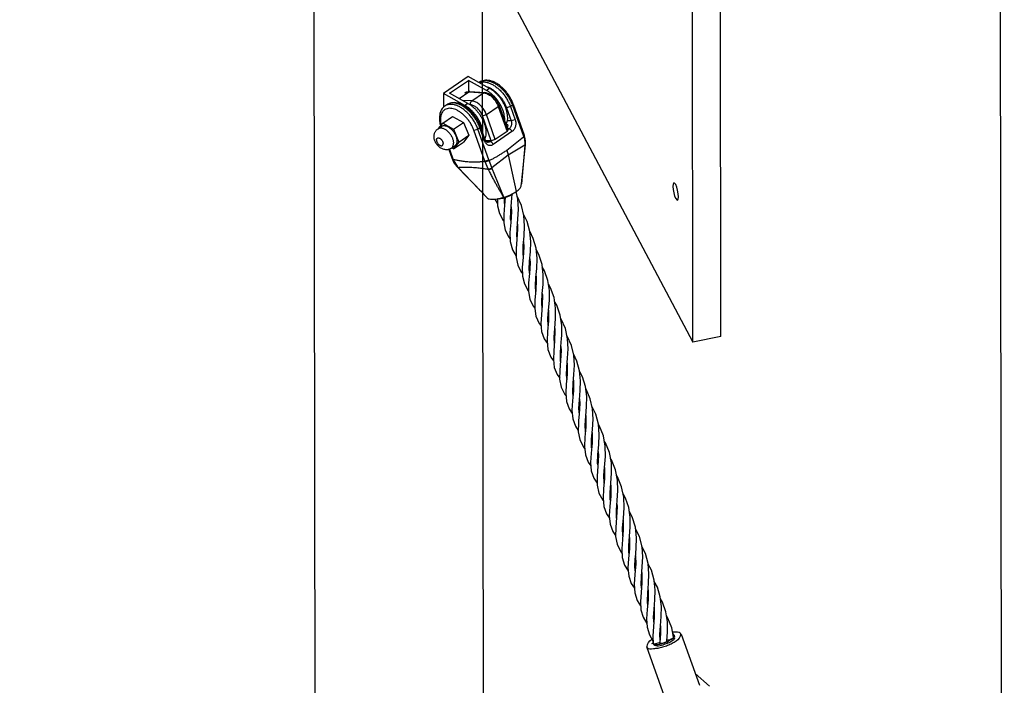
# Model space of a CAD drawing. Units: inches. Extents: x 39775 to 100867, y -7776 to 24732.
# Drawn here: x 75536 to 76202, y -1532 to -1081 of the extents above; entities that cross this region are included whole.
import ezdxf

# ---------------------------------------------------------------- set-up
doc = ezdxf.new("R2010")
doc.units = ezdxf.units.IN
doc.header["$MEASUREMENT"] = 0

msp = doc.modelspace()

# ---------------------------------------------------------------- hatches: boundary and pattern name
h = msp.add_hatch()
h.set_pattern_fill('ANSI37', color=256, scale=1000)
h.set_pattern_definition([(45, (-42202, 2140.38), (-88.38835, 88.38835), []), (135, (-42202, 2140.38), (-88.38835, -88.38835), [])])
edge = h.paths.add_edge_path()
edge.add_spline(control_points=[(74804.98, -1389.32), (74823.77, -1371.12), (74952.14, -1254.84), (75088.8, -1159.33), (75256.21, -1057.87), (75434.07, -975.66), (75587.07, -916.73), (75751.17, -875.75), (75775.59, -870.47)], knot_values=[0, 0, 0, 0, 178.850453, 369.248728, 561.001125, 752.783288, 943.27036, 1114.186034, 1114.186034, 1114.186034, 1114.186034], degree=3, periodic=0)
edge.add_spline(control_points=[(75775.59, -870.47), (75775.86, -869.94), (75790.21, -829.16), (75792.06, -801.68), (75794.17, -743.43), (75794.16, -742.54)], knot_values=[0, 0, 0, 0, 33.043366, 75.696284, 130.057065, 130.057065, 130.057065, 130.057065], degree=3, periodic=0)
edge.add_spline(control_points=[(75794.16, -742.54), (75794.16, -740.21), (75792.33, -666.06), (75784.74, -606.27), (75771.52, -507.53), (75738.09, -369.58), (75736.78, -363.53)], knot_values=[0, 0, 0, 0, 64.551603, 136.364086, 212.660549, 384.187695, 384.187695, 384.187695, 384.187695], degree=3, periodic=0)
edge.add_spline(control_points=[(75736.78, -363.53), (75736.16, -360.91), (75719, -292.41), (75702.85, -241.78), (75679.5, -179.33), (75658.55, -129.81), (75633.28, -94.37), (75622.4, -65.97), (75596.27, -62.34), (75593.6, -62.13)], knot_values=[0, 0, 0, 0, 59.66887, 131.212632, 195.708944, 250.67215, 294.003014, 324.322157, 342.953521, 342.953521, 342.953521, 342.953521], degree=3, periodic=0)
edge.add_spline(control_points=[(75593.6, -62.13), (75545.96, -72.24), (75338.15, -124.04), (75116.3, -207.18), (74870.53, -320.96), (74638.45, -460.19), (74440.44, -600.13), (74275.75, -748.51), (74238.66, -784.55)], knot_values=[0, 0, 0, 0, 237.278959, 502.358741, 769.247059, 1036.141468, 1301.239976, 1554.61614, 1554.61614, 1554.61614, 1554.61614], degree=3, periodic=0)
edge.add_spline(control_points=[(74238.66, -784.55), (74223.41, -799.17), (74089.23, -921.28), (73956.53, -1007.54), (73786.63, -1097.53), (73640.04, -1159.31), (73465.45, -1200.59), (73435.54, -1207.21)], knot_values=[13.881435, 13.881435, 13.881435, 13.881435, 199.369493, 379.364125, 560.268866, 740.245114, 925.823286, 925.823286, 925.823286, 925.823286], degree=3, periodic=0)
edge.add_spline(control_points=[(73429.85, -1208.45), (73431.39, -1208.12), (73433.3, -1207.7), (73435.54, -1207.21)], knot_values=[0, 0, 0, 0, 13.881435, 13.881435, 13.881435, 13.881435], degree=3, periodic=0)
edge.add_spline(control_points=[(73435.54, -1207.21), (73410.27, -1211.59), (73255.6, -1235.88), (73116.79, -1231.18), (72914.26, -1219.66), (72683.11, -1108.95), (72658.63, -1100.63)], knot_values=[0, 0, 0, 0, 144.732761, 312.081635, 472.902167, 787.589348, 787.589348, 787.589348, 787.589348], degree=3, periodic=0)
edge.add_spline(control_points=[(72658.63, -1100.63), (72626.51, -1082.71), (72455.36, -998.46), (72261.49, -941.23), (72026.55, -895.58), (71779.57, -881.73), (71559.64, -889.41), (71347.91, -920.55), (71306.73, -928.27)], knot_values=[0, 0, 0, 0, 203.605623, 429.809671, 664.37655, 907.120441, 1157.375064, 1389.235077, 1389.235077, 1389.235077, 1389.235077], degree=3, periodic=0)
edge.add_spline(control_points=[(71306.73, -928.27), (71308.9, -927.96), (71354.08, -936.29), (71375.7, -970.44), (71403.68, -1011.75), (71427.7, -1065.07), (71452.61, -1131.63), (71469.57, -1184.23), (71487.11, -1253.85), (71487.83, -1256.85)], knot_values=[0, 0, 0, 0, 43.952896, 80.297835, 129.999355, 189.851234, 258.287927, 333.27871, 393.19675, 393.19675, 393.19675, 393.19675], degree=3, periodic=0)
edge.add_spline(control_points=[(71487.83, -1256.85), (71488.59, -1260.39), (71509.87, -1355.26), (71519.39, -1428.9), (71527.41, -1491.27), (71529.27, -1567.8), (71529.28, -1570.28)], knot_values=[0, 0, 0, 0, 98.148838, 175.755643, 249.412898, 316.772807, 316.772807, 316.772807, 316.772807], degree=3, periodic=0)
edge.add_spline(control_points=[(71529.28, -1570.28), (71529.28, -1571.66), (71529.11, -1634.26), (71516.45, -1682.48), (71515.12, -1719.93), (71488.09, -1736.02), (71488.07, -1736.03)], knot_values=[0, 0, 0, 0, 60.356849, 110.35926, 173.477318, 174.425193, 174.425193, 174.425193, 174.425193], degree=3, periodic=0)
edge.add_spline(control_points=[(71488.07, -1736.03), (71507.65, -1732.33), (71675.43, -1709.44), (71826.78, -1704.87), (72004.52, -1714.74), (72172.65, -1748.59), (72314.86, -1787.95), (72458.63, -1865.5), (72477.06, -1873.91)], knot_values=[0, 0, 0, 0, 167.639296, 346.43749, 519.73917, 687.115449, 848.464063, 1018.684315, 1018.684315, 1018.684315, 1018.684315], degree=3, periodic=0)
edge.add_spline(control_points=[(72477.06, -1873.91), (72502.22, -1887.88), (72666.2, -1967.82), (72843.08, -2015.37), (73061.77, -2052.36), (73293.11, -2056.14), (73462.67, -2044.34), (73622.3, -2014.62), (73641.66, -2010.78)], knot_values=[0, 0, 0, 0, 185.955622, 394.620446, 611.64815, 836.694076, 1068.905526, 1196.417642, 1196.417642, 1196.417642, 1196.417642], degree=3, periodic=0)
edge.add_spline(control_points=[(73641.66, -2010.78), (73660.43, -2006.91), (73810.57, -1972.91), (73976.62, -1917.39), (74207.83, -1819.35), (74423.57, -1695.33), (74609.36, -1569.24), (74774.01, -1419.38), (74804.98, -1389.32)], knot_values=[0, 0, 0, 0, 110.652316, 352.994049, 597.781316, 843.056329, 1086.848565, 1336.201676, 1336.201676, 1336.201676, 1336.201676], degree=3, periodic=0)

# ---------------------------------------------------------------- linework, layer by layer
for p, q in [((76201.99, -2810.1), (76198.86, -685.59)), ((76010.29, -1295.86), (76009.59, -823.69)), ((75991.28, -1299.71), (75990.58, -827.54)), ((75765.25, -872.96), (75991.28, -1299.71)), ((75736.24, -1930.75), (75734.69, -880.92)), ((75850.24, -1930.58), (75848.92, -1030.92)), ((75839.2, -1119.89), (75822.5, -1131.38)), ((75826.74, -1131.24), (75839.43, -1122.5)), ((75853.71, -1127.91), (75839.2, -1119.89)), ((75851.71, -1129.29), (75839.43, -1122.5)), ((75839.43, -1122.5), (75839.44, -1130.07)), ((75846.86, -1123.77), (75846.58, -1123.97)), ((75837.01, -1139.41), (75822.5, -1131.38)), ((75822.5, -1131.38), (75822.51, -1140.7)), ((75839.02, -1138.03), (75826.74, -1131.24)), ((75833.1, -1134.75), (75839.6, -1130.28)), ((75837.09, -1130.91), (75839.6, -1130.28)), ((75840.22, -1130.05), (75839.6, -1130.28)), ((75839.6, -1130.28), (75849.71, -1130.88)), ((75840.35, -1130.05), (75850.46, -1130.66)), ((75841.69, -1136.4), (75849.71, -1130.88)), ((75850.46, -1130.66), (75849.71, -1130.88)), ((75853.71, -1127.91), (75851.71, -1129.29)), ((75824.82, -1138.94), (75823.49, -1139.86)), ((75841.69, -1136.4), (75835.39, -1136.02)), ((75839.02, -1138.03), (75837.01, -1139.41)), ((75840.99, -1139.09), (75840.68, -1139.07)), ((75869.72, -1138.59), (75869.2, -1139.32)), ((75869.74, -1138.57), (75877.19, -1159.53)), ((75848.91, -1146.51), (75851.59, -1145.67)), ((75851.59, -1145.67), (75859.61, -1140.16)), ((75857.59, -1162.53), (75851.59, -1145.67)), ((75860.1, -1139.41), (75859.61, -1140.16)), ((75859.61, -1140.16), (75865.6, -1157.01)), ((75860.14, -1139.41), (75866.14, -1156.26)), ((75867.87, -1140.24), (75865.18, -1141.08)), ((75865.18, -1141.08), (75868.34, -1149.95)), ((75869.2, -1139.32), (75867.87, -1140.24)), ((75867.87, -1140.24), (75871.02, -1149.12)), ((75869.2, -1139.32), (75876.65, -1160.28)), ((75819.46, -1154.78), (75822.01, -1151.5)), ((75822.01, -1151.5), (75828.69, -1146.9)), ((75822.01, -1151.5), (75829.32, -1155.54)), ((75828.69, -1146.9), (75836, -1150.94)), ((75829.32, -1155.54), (75836, -1150.94)), ((75836, -1150.94), (75839.66, -1159.65)), ((75854.9, -1163.37), (75848.91, -1146.51)), ((75868.34, -1149.95), (75865.81, -1149.8)), ((75871.02, -1149.12), (75868.34, -1149.95)), ((75818.87, -1155.18), (75821.14, -1153.62)), ((75829.32, -1155.54), (75832.98, -1164.25)), ((75843.14, -1156.26), (75845.82, -1155.42)), ((75850.59, -1177.21), (75843.14, -1156.26)), ((75847.16, -1154.5), (75845.82, -1155.42)), ((75853.28, -1176.37), (75845.82, -1155.42)), ((75847.16, -1154.5), (75847.59, -1153.81)), ((75850.31, -1163.37), (75847.16, -1154.5)), ((75850.85, -1162.62), (75847.69, -1153.75)), ((75868.91, -1157.2), (75856.22, -1165.93)), ((75865.6, -1157.01), (75857.59, -1162.53)), ((75866.15, -1152.62), (75864.85, -1152.54)), ((75866.1, -1156.27), (75865.6, -1157.01)), ((75866.15, -1152.62), (75865.71, -1155.05)), ((75866.93, -1155.34), (75865.79, -1155.27)), ((75866.93, -1155.34), (75866.03, -1155.96)), ((75829.19, -1163.48), (75829.36, -1165.06)), ((75832.98, -1164.25), (75829.34, -1168.92)), ((75829.34, -1168.92), (75836.02, -1164.32)), ((75831.52, -1162.26), (75831.63, -1163.5)), ((75832.98, -1164.25), (75839.66, -1159.65)), ((75839.66, -1159.65), (75836.02, -1164.32)), ((75850.31, -1163.37), (75850.74, -1162.68)), ((75852.05, -1164.29), (75850.85, -1162.62)), ((75854.9, -1163.37), (75851.08, -1163.14)), ((75852.73, -1164.52), (75852.05, -1164.29)), ((75854.24, -1164.08), (75852.73, -1164.52)), ((75854.24, -1164.08), (75852.87, -1164)), ((75855.28, -1163.36), (75854.24, -1164.08)), ((75857.59, -1162.53), (75854.9, -1163.37)), ((75865.46, -1169.71), (75876.8, -1160.69)), ((75877.17, -1159.54), (75876.65, -1160.28)), ((75876.65, -1160.28), (75876.8, -1160.69)), ((75877.33, -1159.99), (75876.8, -1160.69)), ((75877.35, -1159.98), (75877.19, -1159.53)), ((75826.17, -1169.19), (75828.48, -1175.67)), ((75826.58, -1169.04), (75829.19, -1176.37)), ((75827.94, -1168.36), (75830.21, -1166.8)), ((75829.34, -1168.92), (75828.12, -1168.24)), ((75865.46, -1169.71), (75866.38, -1172.9)), ((75866.38, -1172.9), (75877.53, -1166.2)), ((75877.51, -1166.52), (75875.35, -1192.5)), ((75877.95, -1166.15), (75877.51, -1166.52)), ((75877.53, -1166.2), (75877.51, -1166.52)), ((75877.81, -1166.03), (75877.53, -1166.2)), ((75877.98, -1165.8), (75877.81, -1166.03)), ((75877.98, -1166.16), (75878.01, -1165.82)), ((75828.48, -1175.67), (75828.64, -1176.12)), ((75829.02, -1175.92), (75828.49, -1175.66)), ((75829.19, -1176.37), (75828.66, -1176.12)), ((75829.19, -1176.37), (75831.97, -1180.94)), ((75850.59, -1177.21), (75853.28, -1176.37)), ((75850.76, -1177.66), (75850.59, -1177.21)), ((75850.76, -1177.66), (75853.43, -1176.78)), ((75852.8, -1182.35), (75850.76, -1177.66)), ((75853.43, -1176.78), (75853.28, -1176.37)), ((75855.25, -1181.53), (75853.43, -1176.78)), ((75855.25, -1181.53), (75866.38, -1172.9)), ((75866.38, -1172.9), (75871.79, -1197.71)), ((75831.81, -1181.07), (75832.06, -1181.33)), ((75832.13, -1181.11), (75832.38, -1181.38)), ((75832.38, -1181.38), (75846.33, -1195.89)), ((75852.93, -1182.61), (75852.8, -1182.35)), ((75855.36, -1181.77), (75855.25, -1181.53)), ((75863.42, -1201.63), (75855.36, -1181.77)), ((75869.39, -1199.31), (75870.02, -1198.92)), ((75872.9, -1202.78), (75871.82, -1197.71)), ((75875.22, -1193.7), (75875.35, -1192.53)), ((75875.35, -1192.5), (75875.35, -1192.53)), ((75859.06, -1202.66), (75859.66, -1202.36)), ((75860.23, -1202.46), (75863.42, -1201.63)), ((75860.27, -1202.62), (75862.22, -1202.3)), ((75863.86, -1205.65), (75863.8, -1201.87)), ((75864.18, -1201.75), (75863.81, -1207.04)), ((75863.89, -1205.8), (75863.86, -1205.65)), ((75867.86, -1200.23), (75868.66, -1199.78)), ((75868.07, -1210.99), (75868.6, -1204.93)), ((75868.6, -1204.93), (75868.96, -1199.58)), ((75868.66, -1199.78), (75869.39, -1199.31)), ((75873.24, -1209.71), (75872.9, -1202.78)), ((75863.81, -1207.04), (75863.28, -1213.36)), ((75867.99, -1216.5), (75868.07, -1210.99)), ((75868.49, -1211.55), (75868.03, -1218.71)), ((75868.33, -1208), (75868.49, -1211.55)), ((75872.84, -1216.39), (75873.24, -1209.71)), ((75868.03, -1218.71), (75867.48, -1225.47)), ((75868.12, -1217.27), (75867.99, -1216.5)), ((75872.3, -1222.5), (75872.84, -1216.39)), ((75877.45, -1221.02), (75877.02, -1214.02)), ((75872.18, -1228.01), (75872.3, -1222.5)), ((75872.71, -1223.09), (75872.28, -1230.03)), ((75872.54, -1219.79), (75872.71, -1223.09)), ((75877.08, -1227.83), (75877.45, -1221.02)), ((75872.28, -1230.03), (75871.73, -1236.53)), ((75872.34, -1229.05), (75872.18, -1228.01)), ((75876.52, -1234.2), (75877.08, -1227.83)), ((75876.75, -1231.64), (75876.91, -1235.33)), ((75881.39, -1238.49), (75881.66, -1231.76)), ((75876.4, -1239.98), (75876.52, -1234.2)), ((75876.91, -1235.33), (75876.44, -1242.42)), ((75880.82, -1244.79), (75881.39, -1238.49)), ((75876.44, -1242.42), (75875.9, -1249.01)), ((75876.54, -1240.85), (75876.4, -1239.98)), ((75880.95, -1243.36), (75881.13, -1246.29)), ((75885.63, -1249.82), (75885.85, -1243.05)), ((75881.13, -1246.29), (75880.74, -1253.19)), ((75885.09, -1255.95), (75885.63, -1249.82)), ((75880.74, -1253.19), (75880.18, -1259.62)), ((75884.77, -1261.6), (75885.09, -1255.95)), ((75885.34, -1257.55), (75885, -1264.43)), ((75885.16, -1255.09), (75885.34, -1257.55)), ((75889.91, -1260.66), (75890.04, -1254.01)), ((75885, -1264.43), (75884.42, -1270.94)), ((75885.1, -1265.77), (75884.77, -1261.6)), ((75889.39, -1266.67), (75889.91, -1260.66)), ((75894.18, -1271.38), (75894.18, -1264.72)), ((75888.99, -1272.68), (75889.39, -1266.67)), ((75889.53, -1267.93), (75889.33, -1274.68)), ((75889.39, -1266.67), (75889.53, -1267.93)), ((75893.66, -1278.01), (75894.18, -1271.38)), ((75889.33, -1274.68), (75888.76, -1281.13)), ((75889.24, -1277.4), (75888.99, -1272.68)), ((75893.23, -1283.55), (75893.66, -1278.01)), ((75893.66, -1278.01), (75893.62, -1285.34)), ((75898.37, -1283.59), (75898.4, -1276.56)), ((75888.76, -1281.13), (75888.45, -1287.09)), ((75893.62, -1285.34), (75893.02, -1292.39)), ((75893.35, -1288.48), (75893.23, -1283.55)), ((75897.81, -1290.37), (75898.37, -1283.59)), ((75897.4, -1296.39), (75897.81, -1290.37)), ((75897.95, -1291.67), (75897.71, -1298.86)), ((75897.81, -1290.37), (75897.95, -1291.67)), ((75902.59, -1295.24), (75902.61, -1288.39)), ((75893.02, -1292.39), (75892.66, -1298.85)), ((75897.71, -1298.86), (75897.12, -1305.49)), ((75897.68, -1301.13), (75897.4, -1296.39)), ((75902, -1302.58), (75902.43, -1297.12)), ((75902.43, -1297.12), (75902.59, -1295.24)), ((75906.9, -1304.07), (75906.55, -1297.32)), ((76010.29, -1295.86), (75991.28, -1299.71)), ((75897.12, -1305.49), (75896.88, -1311.46)), ((75901.64, -1307.44), (75902, -1302.58)), ((75902.17, -1305.29), (75901.78, -1312.18)), ((75902, -1302.58), (75902.17, -1305.29)), ((75906.54, -1310.48), (75906.9, -1304.07)), ((75901.78, -1312.18), (75901.22, -1318.78)), ((75901.8, -1312.71), (75901.64, -1307.44)), ((75906.01, -1316.5), (75906.54, -1310.48)), ((75911.11, -1315.21), (75910.65, -1308.54)), ((75906.34, -1314.59), (75906.19, -1321.47)), ((75906.24, -1313.83), (75906.34, -1314.59)), ((75910.81, -1321.6), (75911.11, -1315.21)), ((75906.19, -1321.47), (75905.62, -1328.1)), ((75910.3, -1327.37), (75910.81, -1321.6)), ((75910.47, -1325.43), (75910.51, -1325.74)), ((75915.31, -1325.87), (75914.66, -1319.14)), ((75905.62, -1328.1), (75905.29, -1334.22)), ((75910.28, -1327.62), (75910.3, -1327.37)), ((75910.51, -1325.74), (75910.44, -1332.67)), ((75910.44, -1332.67), (75909.88, -1339.42)), ((75914.23, -1344.5), (75914.55, -1338.68)), ((75914.61, -1337.95), (75914.78, -1341.26)), ((75919.37, -1343.26), (75919.48, -1336.45)), ((75909.88, -1339.42), (75909.49, -1345.71)), ((75914.58, -1348.62), (75914.23, -1344.5)), ((75914.78, -1341.26), (75914.38, -1348.06)), ((75918.82, -1349.81), (75919.37, -1343.26)), ((75923.72, -1351.87), (75923.4, -1344.84)), ((75914.38, -1348.06), (75913.96, -1352.96)), ((75918.44, -1355.85), (75918.82, -1349.81)), ((75918.96, -1350), (75918.81, -1357.14)), ((75918.87, -1349.28), (75918.96, -1350)), ((75923.29, -1358.8), (75923.72, -1351.87)), ((75913.96, -1352.96), (75913.83, -1354.52)), ((75918.81, -1357.14), (75918.22, -1363.93)), ((75918.75, -1360.37), (75918.44, -1355.85)), ((75922.74, -1365.25), (75923.29, -1358.8)), ((75918.22, -1363.93), (75917.9, -1370.18)), ((75922.74, -1370.98), (75922.74, -1365.25)), ((75923.11, -1360.85), (75923.08, -1367.96)), ((75927.63, -1369.13), (75927.94, -1362.17)), ((75923.08, -1367.96), (75922.51, -1374.8)), ((75922.8, -1371.28), (75922.74, -1370.98)), ((75927.04, -1375.68), (75927.63, -1369.13)), ((75932.09, -1376.97), (75931.97, -1370.04)), ((75922.51, -1374.8), (75922.11, -1381.09)), ((75926.87, -1381.62), (75927.04, -1375.68)), ((75927.41, -1376.34), (75927, -1383.55)), ((75927.23, -1373.56), (75927.41, -1376.34)), ((75931.72, -1381.92), (75932.09, -1376.97)), ((75927, -1383.55), (75926.42, -1390.33)), ((75927.05, -1382.74), (75926.87, -1381.62)), ((75931.11, -1389.69), (75931.52, -1384.56)), ((75931.54, -1384.71), (75931.48, -1391.95)), ((75931.52, -1384.56), (75931.72, -1381.92)), ((75931.52, -1384.56), (75931.54, -1384.71)), ((75936.32, -1388.32), (75936.13, -1381.28)), ((75931.48, -1391.95), (75930.88, -1398.92)), ((75931.21, -1395.08), (75931.11, -1389.69)), ((75935.83, -1395.17), (75936.32, -1388.32)), ((75935.31, -1401.54), (75935.83, -1395.17)), ((75935.74, -1396.5), (75935.67, -1403.92)), ((75935.73, -1396.43), (75935.74, -1396.5)), ((75940.52, -1400.04), (75940.32, -1392.98)), ((75930.88, -1398.92), (75930.52, -1405.3)), ((75935.67, -1403.92), (75935.08, -1410.93)), ((75935.44, -1406.64), (75935.31, -1401.54)), ((75940.06, -1406.82), (75940.52, -1400.04)), ((75944.73, -1411.8), (75944.5, -1404.56)), ((75935.08, -1410.93), (75934.73, -1417.27)), ((75939.54, -1413.06), (75940.06, -1406.82)), ((75940.02, -1411.2), (75939.68, -1418.44)), ((75939.87, -1409.14), (75940.02, -1411.2)), ((75944.25, -1418.83), (75944.73, -1411.8)), ((75939.68, -1418.44), (75939.08, -1425.2)), ((75939.61, -1418.61), (75939.54, -1413.06)), ((75939.65, -1418.79), (75939.61, -1418.61)), ((75943.72, -1425.31), (75944.25, -1418.83)), ((75948.89, -1424.9), (75948.86, -1418.21)), ((75943.89, -1431.02), (75943.72, -1425.31)), ((75944.13, -1420.24), (75944.14, -1426.64)), ((75947.93, -1437.17), (75948.89, -1424.9)), ((75944.14, -1426.64), (75943.61, -1433.27)), ((75948.37, -1432.17), (75948.3, -1439.36)), ((75948.34, -1431.96), (75948.37, -1432.17)), ((75952.95, -1439.1), (75953.16, -1432.05)), ((75943.61, -1433.27), (75943.16, -1439.54)), ((75948.04, -1442.41), (75947.93, -1437.17)), ((75957.39, -1445.06), (75956.87, -1438.14)), ((75948.3, -1439.36), (75947.71, -1446.21)), ((75952.37, -1445.65), (75952.95, -1439.1)), ((75952.49, -1444.28), (75952.59, -1449.63)), ((75957.08, -1451.8), (75957.39, -1445.06)), ((75947.71, -1446.21), (75947.36, -1452.45)), ((75952.59, -1449.63), (75952.03, -1456.81)), ((75952.35, -1445.89), (75952.37, -1445.65)), ((75956.52, -1458.16), (75957.08, -1451.8)), ((75952.03, -1456.81), (75951.58, -1463.45)), ((75956.77, -1455.61), (75956.74, -1462.52)), ((75956.76, -1455.48), (75956.77, -1455.61)), ((75961.34, -1463.01), (75961.6, -1456.37)), ((75956.74, -1462.52), (75956.19, -1469.15)), ((75960.79, -1469.23), (75961.34, -1463.01)), ((75956.19, -1469.15), (75955.79, -1475.27)), ((75960.51, -1474.74), (75960.79, -1469.23)), ((75960.97, -1467.24), (75960.97, -1474)), ((75965.6, -1474.08), (75965.79, -1467.53)), ((75960.97, -1474), (75960.43, -1480.68)), ((75960.85, -1478.71), (75960.51, -1474.74)), ((75965.07, -1480.3), (75965.6, -1474.08)), ((75969.85, -1485.25), (75969.98, -1478.66)), ((75960.43, -1480.68), (75959.99, -1486.91)), ((75964.71, -1486.07), (75965.07, -1480.3)), ((75965.17, -1479.07), (75965.2, -1479.25)), ((75965.2, -1479.25), (75965.17, -1485.81)), ((75969.59, -1488.39), (75969.85, -1485.25)), ((75965.17, -1485.81), (75964.66, -1492.26)), ((75965.03, -1490.46), (75964.71, -1486.07)), ((75968.93, -1497.41), (75969.33, -1491.57)), ((75969.33, -1491.57), (75969.59, -1488.39)), ((75969.33, -1491.57), (75969.42, -1496.87)), ((75974.13, -1495.9), (75974.1, -1488.99)), ((75961.88, -1497.73), (75964.29, -1501.71)), ((75964.66, -1492.26), (75964.21, -1498.46)), ((75964.21, -1498.46), (75964.42, -1503.78)), ((75969.11, -1501.44), (75968.93, -1497.41)), ((75969.42, -1496.87), (75968.95, -1503.26)), ((75973.68, -1501.83), (75974.13, -1495.9)), ((75978.08, -1497.36), (75977.94, -1497.98)), ((75978.12, -1497.33), (75977.96, -1497.08)), ((75978.43, -1497.98), (75978.13, -1497.31)), ((75978.31, -1499.17), (75978.43, -1497.98)), ((75979.14, -1498.81), (75978.83, -1497.92)), ((75983.38, -1497.3), (75995.69, -1531.9)), ((75964.07, -1504.17), (75963.75, -1503.28)), ((75964.26, -1502.03), (75964.15, -1503.22)), ((75964.15, -1503.22), (75964.4, -1503.85)), ((75964.37, -1501.75), (75964.26, -1502.03)), ((75964.4, -1503.85), (75964.72, -1504.06)), ((75964.72, -1504.06), (75964.46, -1503.76)), ((75965.18, -1504.15), (75964.72, -1504.06)), ((75968.47, -1503.09), (75965.18, -1504.15)), ((75969.03, -1502.6), (75968.67, -1502.94)), ((75971.28, -1503.44), (75973.99, -1502.5)), ((75973, -1502.65), (75971.28, -1503.44)), ((75973.69, -1501.83), (75973, -1502.65)), ((75973.99, -1502.5), (75976.36, -1500.68)), ((75977.85, -1499.98), (75977.5, -1500.26)), ((75977.85, -1499.98), (75978.31, -1499.17)), ((75978.16, -1499.38), (75977.85, -1499.98)), ((75959.83, -1505.68), (75971.8, -1539.34)), ((75992.81, -1523.81), (76002.62, -1532.51))]:
    msp.add_line(p, q)
for points in [[(75878.01, -1165.82), (75878.05, -1163.79), (75877.81, -1161.75), (75877.35, -1159.98)], [(75875.35, -1192.5), (75876.08, -1185.92), (75876.97, -1176.84), (75877.98, -1166.16)], [(75828.64, -1176.12), (75829.39, -1177.76), (75830.49, -1179.5), (75831.81, -1181.07)], [(75832.06, -1181.33), (75838.34, -1187.77), (75843.74, -1193.27), (75847.02, -1196.58)], [(75978.48, -1191.87), (75978.35, -1191.92), (75977.95, -1192.69), (75977.81, -1194.23)], [(75981.53, -1201.26), (75981.39, -1199.19), (75980.98, -1196.89), (75980.38, -1194.73), (75979.66, -1193.02), (75978.95, -1192.04), (75978.48, -1191.87)], [(75847.01, -1196.56), (75847.94, -1197.52), (75849.92, -1199.65), (75851.86, -1201.87)], [(75977.81, -1194.23), (75977.95, -1196.3), (75978.36, -1198.6), (75978.96, -1200.76), (75979.68, -1202.47), (75980.39, -1203.45), (75980.86, -1203.62)], [(75857.25, -1202.91), (75858.81, -1205.64), (75859.12, -1206.01)], [(75859.05, -1202.67), (75859.15, -1207.4), (75860.35, -1212.58), (75862.89, -1217.29), (75863.32, -1217.81)], [(75877.02, -1214.02), (75875.4, -1207.18), (75872.48, -1200.81)], [(75980.86, -1203.62), (75980.99, -1203.57), (75981.39, -1202.8), (75981.53, -1201.26)], [(75863.28, -1213.36), (75863.33, -1218.93), (75864.38, -1223.93), (75866.72, -1228.57), (75867.58, -1229.64)], [(75881.66, -1231.76), (75881.07, -1224.83), (75879.25, -1218.03), (75876.79, -1213.05)], [(75867.48, -1225.47), (75867.63, -1231.65), (75869.15, -1237.17), (75871.73, -1241.39)], [(75885.85, -1243.05), (75885.19, -1236.15), (75883.29, -1229.42), (75881.1, -1225.1)], [(75871.73, -1236.53), (75871.73, -1242.39), (75872.79, -1247.57), (75875.14, -1252.23), (75875.97, -1253.27)], [(75890.04, -1254.01), (75889.23, -1247.11), (75887.13, -1240.34), (75885.27, -1236.91)], [(75880.95, -1254.09), (75880.56, -1250.55), (75880.82, -1244.79)], [(75875.9, -1249.01), (75876.01, -1254.94), (75877.29, -1260.18), (75879.9, -1264.83), (75880.11, -1265.08)], [(75894.18, -1264.72), (75893.21, -1257.95), (75890.99, -1251.38), (75889.41, -1248.6)], [(75880.18, -1259.62), (75880.11, -1265.4), (75880.99, -1270.55), (75883.13, -1275.22), (75884.28, -1276.73)], [(75898.4, -1276.56), (75897.37, -1269.52), (75895, -1262.81), (75893.56, -1260.35)], [(75884.42, -1270.94), (75884.28, -1276.85), (75885.13, -1282.17), (75887.32, -1287.02), (75888.6, -1288.7)], [(75902.61, -1288.39), (75901.59, -1281.38), (75899.25, -1274.7), (75897.75, -1272.13)], [(75906.55, -1297.32), (75905.04, -1290.53), (75902.2, -1284.08), (75901.92, -1283.65)], [(75888.45, -1287.09), (75888.95, -1292.46), (75890.66, -1297.31), (75892.83, -1300.58)], [(75892.66, -1298.85), (75893.23, -1304.62), (75895.2, -1309.74), (75896.97, -1312.25)], [(75910.65, -1308.54), (75909.08, -1301.88), (75906.24, -1295.6), (75906.13, -1295.44)], [(75896.88, -1311.46), (75897.51, -1316.75), (75899.39, -1321.52), (75901.17, -1324.07)], [(75914.66, -1319.14), (75912.88, -1312.56), (75910.44, -1307.63)], [(75901.22, -1318.78), (75901.16, -1324.76), (75902.18, -1330.17), (75904.62, -1335.05), (75905.45, -1336.09)], [(75906.23, -1325.17), (75905.84, -1322.07), (75906.01, -1316.5)], [(75919.48, -1336.45), (75918.62, -1329.65), (75916.6, -1323.18), (75914.71, -1319.68)], [(75910.38, -1336.83), (75910.02, -1333.05), (75910.28, -1327.62)], [(75914.55, -1338.68), (75915.09, -1332.43), (75915.31, -1325.87)], [(75923.4, -1344.84), (75921.9, -1338), (75919.13, -1331.58), (75918.8, -1331.08)], [(75905.29, -1334.22), (75905.77, -1339.74), (75907.53, -1344.68), (75909.67, -1347.87)], [(75927.94, -1362.17), (75927.39, -1355.12), (75925.58, -1348.3), (75922.98, -1342.94)], [(75909.49, -1345.71), (75909.96, -1351.45), (75911.77, -1356.57), (75913.78, -1359.56)], [(75913.83, -1354.52), (75913.78, -1360.37), (75914.77, -1365.57), (75917.07, -1370.29), (75918.05, -1371.54)], [(75931.97, -1370.04), (75930.75, -1363.08), (75928.19, -1356.44), (75927.39, -1355.16)], [(75917.9, -1370.18), (75918.53, -1375.82), (75920.53, -1380.89), (75922.28, -1383.32)], [(75936.13, -1381.28), (75934.81, -1374.36), (75932.19, -1367.87), (75931.37, -1366.58)], [(75940.32, -1392.98), (75938.95, -1385.97), (75936.21, -1379.35), (75935.57, -1378.36)], [(75922.11, -1381.09), (75922.53, -1386.69), (75924.18, -1391.65), (75926.44, -1395.12)], [(75926.42, -1390.33), (75926.44, -1396.38), (75927.66, -1401.78), (75930.33, -1406.71), (75930.71, -1407.15)], [(75944.5, -1404.56), (75943.05, -1397.47), (75940.25, -1390.88), (75939.76, -1390.14)], [(75930.52, -1405.3), (75931.08, -1410.91), (75932.88, -1415.87), (75934.89, -1418.79)], [(75948.86, -1418.21), (75947.89, -1411.57), (75945.7, -1405.23), (75944.02, -1402.23)], [(75934.73, -1417.27), (75935.31, -1422.86), (75937.15, -1427.83), (75939.03, -1430.53)], [(75953.16, -1432.05), (75952.41, -1424.84), (75950.28, -1417.89), (75948.26, -1414.15)], [(75939.08, -1425.2), (75939.02, -1431.23), (75939.99, -1436.44), (75942.22, -1441.1), (75943.33, -1442.53)], [(75956.87, -1438.14), (75955.11, -1431.28), (75952.52, -1425.95)], [(75961.6, -1456.37), (75960.99, -1449.51), (75959.2, -1442.77), (75956.82, -1437.96)], [(75943.16, -1439.54), (75943.48, -1445.3), (75945.1, -1450.53), (75947.53, -1454.35)], [(75952.53, -1455.33), (75952.11, -1451.89), (75952.35, -1445.89)], [(75965.79, -1467.53), (75965.1, -1460.76), (75963.2, -1454.08), (75961.01, -1449.83)], [(75947.36, -1452.45), (75947.85, -1458.02), (75949.61, -1462.98), (75951.76, -1466.19)], [(75956.73, -1467.12), (75956.32, -1463.95), (75956.52, -1458.16)], [(75951.58, -1463.45), (75951.97, -1469.38), (75953.69, -1474.54), (75955.94, -1478.01)], [(75969.98, -1478.66), (75969.19, -1471.99), (75967.25, -1465.51), (75965.18, -1461.57)], [(75955.79, -1475.27), (75956.1, -1480.78), (75957.59, -1485.73), (75960.16, -1489.96)], [(75974.1, -1488.99), (75973.03, -1482.14), (75970.71, -1475.65), (75969.35, -1473.33)], [(75978.18, -1499.38), (75976.98, -1493.02), (75974.42, -1486.45), (75973.46, -1484.93)], [(75959.99, -1486.91), (75960.31, -1492.61), (75961.88, -1497.73)], [(75976.68, -1500.93), (75977.32, -1500.45), (75977.85, -1499.98)]]:
    msp.add_lwpolyline(points)
for centre, radius, start, end in [((75849.16, -1130.04), 6.47, 110.22468, 111.95682), ((75850.42, -1128.95), 6.28, 112.6181, 124.47699), ((75840.29, -1131.14), 1.08, 86.5229, 93.19795), ((75828.38, -1144.13), 6.28, 112.6181, 124.47699), ((75827.77, -1146.08), 7.55, 124.57547, 134.32239), ((75827.05, -1145.06), 6.3, 110.18938, 124.461), ((75820.42, -1157.44), 2.74, 113.96166, 124.56175), ((75843.47, -1135.78), 29.3, 286.14522, 290.12057), ((75851.01, -1160.03), 4.38, 283.81943, 295.10846), ((75825.24, -1105.08), 65.08, 295.1237, 296.44455), ((75844.05, -1170.16), 16.18, 221.7422, 222.58142), ((76029.69, -1014.14), 258.17, 224.7458, 224.95787), ((75854.43, -1174.71), 28.35, 279.51997, 281.48842), ((75854.13, -1173.21), 29.89, 281.47427, 281.7739), ((75857.86, -1182.62), 20.16, 282.51186, 283.32069), ((75857.35, -1180.51), 22.32, 283.34441, 285.40803), ((75856.88, -1178.76), 24.13, 285.38071, 285.98552), ((75856.93, -1178.94), 23.95, 285.98541, 286.66842), ((75857, -1179.16), 23.72, 286.66793, 287.64045), ((75857.35, -1180.21), 22.61, 287.59511, 294.2008), ((75857.81, -1181.29), 21.44, 294.24849, 295.4865), ((75857.92, -1181.52), 21.19, 295.48793, 296.00734), ((75857.98, -1181.64), 21.05, 296.00744, 296.43668), ((75858.1, -1181.89), 20.78, 296.43416, 298.00325), ((75977.62, -1497.83), 0.729, 45.47065, 52.21759), ((75975.28, -1518.57), 21.34, 122.98417, 124.53234), ((75966.27, -1499.89), 3.88, 304.51139, 308.22214)]:
    msp.add_arc(centre, radius, start, end)
for points, start_tangent, end_tangent in [([(74425.88, -1108.34), (74609.88, -946.41), (74824.34, -790.58), (75054.09, -654.76), (75295.56, -541.07), (75544.97, -451.28), (75767.12, -393.33)], (0.435814, 0.42078), (0.592274, 0.127482)), ([(74447.53, -1131.91), (74627.89, -972.99), (74837.5, -820.22), (75062.06, -686.76), (75298.07, -574.69), (75541.9, -485.73), (75774.43, -424.49)], (0.431046, 0.416434), (0.585959, 0.125982)), ([(74788.06, -1364.54), (74925.73, -1243.16), (75083.32, -1128.66), (75252.14, -1028.86), (75429.56, -945.32), (75612.83, -879.35), (75775.04, -836.99)], (0.320351, 0.310405), (0.43607, 0.094112)), ([(74810.61, -1387.24), (74944.74, -1268.93), (75098.67, -1156.86), (75263.58, -1059.02), (75436.9, -976.93), (75615.94, -911.88), (75781.23, -868.39)], (0.315104, 0.305191), (0.428792, 0.092677)), ([(75869.74, -1138.57), (75868.72, -1136.12), (75867.44, -1133.73), (75865.93, -1131.45), (75864.22, -1129.34), (75862.35, -1127.42), (75860.35, -1125.76), (75858.26, -1124.39), (75856.12, -1123.35), (75854, -1122.68), (75851.97, -1122.4), (75850.08, -1122.5), (75848.37, -1122.97), (75846.86, -1123.77)], (-0.00404, 0.011358), (-0.00993, -0.006835)), ([(75846.92, -1123.97), (75848.23, -1123.63), (75850.05, -1123.55), (75852.02, -1123.86), (75854.08, -1124.56), (75856.18, -1125.62), (75858.27, -1127.03), (75860.3, -1128.74), (75862.21, -1130.72), (75863.96, -1132.92), (75865.52, -1135.27), (75866.83, -1137.74), (75867.87, -1140.24)], (0.010651, 0.003925), (0.003795, -0.010669)), ([(75848, -1123.15), (75849.56, -1122.71), (75851.39, -1122.63), (75853.36, -1122.94), (75855.42, -1123.64), (75857.52, -1124.7), (75859.61, -1126.11), (75861.63, -1127.82), (75863.55, -1129.8), (75865.3, -1132), (75866.85, -1134.35), (75868.16, -1136.82), (75869.2, -1139.32)], (0.010577, 0.004407), (0.00383, -0.010768)), ([(75837.09, -1130.91), (75837.79, -1130.51), (75838.57, -1130.23), (75839.43, -1130.07), (75840.35, -1130.05)], (0.001114, 0.000767), (0.00135, -0.000081)), ([(75849.71, -1130.88), (75850.8, -1131.05), (75851.95, -1131.44), (75853.11, -1132.03), (75854.27, -1132.81), (75855.4, -1133.77), (75856.46, -1134.87), (75857.44, -1136.09), (75858.3, -1137.4), (75859.03, -1138.76), (75859.61, -1140.16)], (0.005586, -0.000334), (0.001875, -0.005272)), ([(75850.46, -1130.66), (75851.74, -1130.86), (75853.06, -1131.33), (75854.37, -1132.03), (75855.62, -1132.94), (75856.78, -1134.01), (75857.83, -1135.23), (75858.75, -1136.55), (75859.53, -1137.95), (75860.14, -1139.41)], (0.005386, -0.000322), (0.001808, -0.005084)), ([(75851.34, -1126.58), (75852.93, -1127.14), (75854.8, -1128.08), (75856.65, -1129.33), (75858.45, -1130.86), (75860.16, -1132.62), (75861.72, -1134.57), (75863.1, -1136.67), (75864.26, -1138.86), (75865.18, -1141.08)], (0.007875, -0.002157), (0.002734, -0.007685)), ([(75863.97, -1150.08), (75864.01, -1149.07), (75863.88, -1147.15), (75863.5, -1145.13), (75862.89, -1143.06), (75862.05, -1140.97), (75860.99, -1138.9), (75859.75, -1136.91), (75858.35, -1135.02), (75856.81, -1133.29), (75855.17, -1131.73), (75853.45, -1130.39), (75851.71, -1129.29)], (0.000764, 0.009915), (-0.008695, 0.004808)), ([(75864.84, -1152.59), (75864.91, -1152.47), (75865.52, -1151.07), (75865.89, -1149.47), (75866.01, -1147.69), (75865.88, -1145.77), (75865.51, -1143.75), (75864.89, -1141.68), (75864.05, -1139.59), (75863, -1137.53), (75861.76, -1135.53), (75860.35, -1133.64), (75858.81, -1131.91), (75857.17, -1130.35), (75855.46, -1129.01), (75853.71, -1127.91)], (0.005895, 0.009952), (-0.010101, 0.005585)), ([(75847.69, -1153.75), (75846.68, -1151.29), (75845.4, -1148.9), (75843.89, -1146.63), (75842.18, -1144.51), (75840.3, -1142.6), (75838.3, -1140.94), (75836.21, -1139.56), (75834.08, -1138.52), (75831.96, -1137.85), (75829.93, -1137.57), (75828.04, -1137.68), (75826.32, -1138.14), (75824.82, -1138.94)], (-0.00404, 0.011358), (-0.00993, -0.006835)), ([(75845.82, -1155.42), (75844.78, -1152.91), (75843.47, -1150.45), (75841.92, -1148.09), (75840.17, -1145.89), (75838.25, -1143.91), (75836.23, -1142.2), (75834.14, -1140.79), (75832.04, -1139.73), (75829.98, -1139.03), (75828.01, -1138.72), (75826.18, -1138.81), (75824.88, -1139.15)], (-0.003795, 0.010669), (-0.010651, -0.003925)), ([(75847.16, -1154.5), (75846.12, -1151.99), (75844.81, -1149.53), (75843.26, -1147.17), (75841.5, -1144.97), (75839.59, -1142.99), (75837.56, -1141.28), (75835.47, -1139.87), (75833.37, -1138.81), (75831.31, -1138.11), (75829.35, -1137.8), (75827.52, -1137.89), (75825.96, -1138.32)], (-0.00383, 0.010768), (-0.010577, -0.004407)), ([(75839.02, -1138.03), (75840.76, -1139.13), (75842.48, -1140.47), (75844.12, -1142.02), (75845.66, -1143.76), (75847.06, -1145.65), (75848.3, -1147.64), (75849.35, -1149.7), (75850.2, -1151.79), (75850.81, -1153.87), (75851.19, -1155.88), (75851.31, -1157.8), (75851.19, -1159.58), (75850.82, -1161.19), (75850.59, -1161.81)], (0.009757, -0.005395), (-0.004314, -0.010301)), ([(75840.99, -1139.09), (75840.88, -1138.68), (75840.85, -1138.23), (75840.89, -1137.79), (75841, -1137.36), (75841.18, -1136.97), (75841.41, -1136.65), (75841.69, -1136.4)], (-0.000391, 0.001101), (0.000962, 0.000662)), ([(75848.91, -1146.51), (75848.39, -1145.28), (75847.72, -1144.07), (75846.92, -1142.92), (75846.02, -1141.88), (75845.05, -1140.96), (75844.02, -1140.21), (75842.99, -1139.63), (75841.96, -1139.26), (75840.99, -1139.09)], (-0.0015, 0.004217), (-0.004468, 0.000267)), ([(75851.59, -1145.67), (75851.01, -1144.28), (75850.28, -1142.91), (75849.42, -1141.6), (75848.45, -1140.38), (75847.38, -1139.28), (75846.26, -1138.33), (75845.1, -1137.55), (75843.93, -1136.96), (75842.79, -1136.57), (75841.69, -1136.4)], (-0.001875, 0.005272), (-0.005586, 0.000334)), ([(75822.49, -1140.68), (75822.26, -1140.92), (75821.25, -1142.25), (75820.47, -1143.87), (75819.98, -1145.75), (75819.79, -1147.84), (75819.91, -1150.07), (75820.32, -1152.38), (75820.57, -1153.32)], (-0.003784, -0.003692), (0.00146, -0.00507)), ([(75822.48, -1143.1), (75821.93, -1143.75), (75821.16, -1145.12), (75820.66, -1146.75), (75820.45, -1148.59), (75820.54, -1150.61), (75820.92, -1152.75), (75820.94, -1152.87)], (-0.002856, -0.002892), (0.000959, -0.00394)), ([(75843.14, -1156.26), (75842.22, -1154.03), (75841.05, -1151.84), (75839.67, -1149.74), (75838.11, -1147.79), (75836.41, -1146.03), (75834.61, -1144.51), (75832.75, -1143.26), (75830.89, -1142.31), (75829.06, -1141.69), (75827.31, -1141.42), (75825.68, -1141.49), (75824.22, -1141.91), (75822.96, -1142.67), (75822.48, -1143.1)], (-0.003694, 0.010386), (-0.007768, -0.007866)), ([(75849.27, -1158.08), (75849.18, -1157.26), (75848.81, -1155.25), (75848.19, -1153.17), (75847.35, -1151.08), (75846.3, -1149.02), (75845.06, -1147.02), (75843.65, -1145.14), (75842.11, -1143.4), (75840.47, -1141.85), (75838.76, -1140.51), (75837.01, -1139.41)], (-0.0007, 0.009083), (-0.007968, 0.004405)), ([(75868.34, -1149.95), (75868.55, -1150.79), (75868.62, -1151.68), (75868.54, -1152.57), (75868.32, -1153.42), (75867.96, -1154.19), (75867.49, -1154.84), (75866.93, -1155.34)], (0.000783, -0.002201), (-0.001924, -0.001325)), ([(75871.02, -1149.12), (75871.31, -1150.2), (75871.44, -1151.36), (75871.4, -1152.54), (75871.19, -1153.69), (75870.81, -1154.77), (75870.29, -1155.74), (75869.65, -1156.56), (75868.91, -1157.2)], (0.001175, -0.003303), (-0.002888, -0.001988)), ([(75816.17, -1160.54), (75816.24, -1159.57), (75816.42, -1158.66), (75816.72, -1157.82), (75817.12, -1157.04), (75817.61, -1156.34), (75818.2, -1155.72), (75818.87, -1155.18)], (-0.000004, 0.002458), (0.002025, 0.001394)), ([(75819.31, -1154.93), (75819.69, -1154.8), (75820.42, -1154.67), (75821.22, -1154.71), (75822.07, -1154.9), (75822.95, -1155.25), (75823.84, -1155.74), (75823.9, -1155.78)], (0.00175, 0.00078), (0.001608, -0.001035)), ([(75821.14, -1153.62), (75821.17, -1153.6), (75821.77, -1153.29), (75822.45, -1153.13), (75823.19, -1153.11), (75823.99, -1153.24), (75824.82, -1153.51), (75825.67, -1153.91), (75825.85, -1154.02)], (0.001617, 0.001114), (0.001692, -0.00099)), ([(75823.9, -1155.78), (75824.72, -1156.37), (75825.57, -1157.11), (75826.37, -1157.97), (75827.11, -1158.9), (75827.76, -1159.9), (75828.32, -1160.94), (75828.76, -1162.01), (75829.09, -1163.06), (75829.19, -1163.48)], (0.003165, -0.002037), (0.00076, -0.003686)), ([(75825.85, -1154.02), (75826.51, -1154.45), (75827.34, -1155.1), (75828.14, -1155.85), (75828.89, -1156.69), (75829.57, -1157.61), (75830.17, -1158.57), (75830.68, -1159.57), (75831.09, -1160.59), (75831.39, -1161.59), (75831.52, -1162.26)], (0.0035, -0.002047), (0.000662, -0.004)), ([(75868.91, -1157.2), (75868.41, -1156.3), (75867.69, -1155.62), (75866.93, -1155.34)], (-0.000373, 0.001048), (-0.001111, 0.000066)), ([(75827.94, -1168.36), (75827.1, -1168.84), (75826.19, -1169.19), (75825.17, -1169.39), (75824.12, -1169.43), (75822.99, -1169.27), (75821.89, -1168.93), (75820.8, -1168.4), (75819.78, -1167.7), (75818.87, -1166.86), (75818.08, -1165.93), (75817.42, -1164.94), (75816.89, -1163.87), (75816.49, -1162.77), (75816.25, -1161.65), (75816.17, -1160.54)], (-0.005527, -0.003804), (-0.00001, 0.00671)), ([(75817.83, -1162.84), (75817.87, -1162.4), (75818, -1162.03), (75818.21, -1161.73), (75818.48, -1161.53), (75818.82, -1161.42), (75819.21, -1161.42), (75819.63, -1161.51), (75820.06, -1161.71), (75820.5, -1162), (75820.92, -1162.36), (75821.3, -1162.79), (75821.64, -1163.27), (75821.92, -1163.79), (75822.13, -1164.31), (75822.25, -1164.82), (75822.3, -1165.3)], (-0.000004, 0.002987), (0.000004, -0.002987)), ([(75817.83, -1162.84), (75817.88, -1163.32), (75818, -1163.83), (75818.21, -1164.36), (75818.49, -1164.87), (75818.83, -1165.35), (75819.21, -1165.78), (75819.63, -1166.14), (75820.07, -1166.43), (75820.5, -1166.63), (75820.92, -1166.72), (75821.31, -1166.72), (75821.65, -1166.61), (75821.92, -1166.41), (75822.13, -1166.11), (75822.26, -1165.74), (75822.3, -1165.3)], (0.000004, -0.002987), (-0.000004, 0.002987)), ([(75827.94, -1168.36), (75828.33, -1168.04), (75828.77, -1167.47), (75829.1, -1166.77), (75829.29, -1165.96), (75829.36, -1165.06)], (0.001212, 0.000835), (-0.000002, 0.001468)), ([(75831.63, -1163.5), (75831.57, -1164.36), (75831.39, -1165.14), (75831.09, -1165.82), (75830.69, -1166.38), (75830.21, -1166.8)], (0.000002, -0.001469), (-0.001212, -0.000835)), ([(75856.22, -1165.93), (75855.4, -1166.37), (75854.54, -1166.58), (75853.67, -1166.57), (75852.83, -1166.32), (75852.04, -1165.86), (75851.34, -1165.19), (75850.76, -1164.35), (75850.31, -1163.37)], (-0.002445, -0.001683), (-0.000995, 0.002797)), ([(75856.22, -1165.93), (75855.72, -1165.03), (75854.99, -1164.36), (75854.24, -1164.08)], (-0.000373, 0.001048), (-0.001111, 0.000066)), ([(75876.8, -1160.69), (75877.27, -1162.43), (75877.52, -1164.26), (75877.53, -1166.2)], (0.000719, -0.002078), (-0.000129, -0.002195)), ([(75853.43, -1176.78), (75854.36, -1176.32), (75855.36, -1175.8), (75856.37, -1175.27), (75857.35, -1174.73), (75858.32, -1174.19), (75859.29, -1173.63), (75860.26, -1173.06), (75861.23, -1172.46), (75862.23, -1171.84), (75863.24, -1171.19), (75864.31, -1170.49), (75865.46, -1169.71)], (0.004939, 0.002418), (0.00453, 0.003118)), ([(75829.02, -1175.92), (75830.05, -1176.14), (75831.13, -1176.35), (75832.3, -1176.57), (75833.57, -1176.79), (75834.97, -1177), (75836.5, -1177.19), (75838.17, -1177.37), (75839.99, -1177.51), (75841.85, -1177.6), (75843.58, -1177.63), (75845.1, -1177.61), (75846.45, -1177.56), (75847.65, -1177.49), (75848.74, -1177.4), (75849.72, -1177.31), (75850.59, -1177.21)], (0.008351, -0.001823), (0.008488, 0.001011)), ([(75832.13, -1181.11), (75831.93, -1180.99)], (-0.000093, -0.000022), (-0.000064, 0.000099)), ([(75832.38, -1181.38), (75832.17, -1181.26)], (-0.000095, -0.000021), (-0.000065, 0.000099)), ([(75832.38, -1181.38), (75833.39, -1181.31), (75834.52, -1181.25), (75835.8, -1181.2), (75837.24, -1181.18), (75838.87, -1181.19), (75840.71, -1181.25), (75842.77, -1181.37), (75844.85, -1181.54), (75846.75, -1181.74), (75848.48, -1181.95), (75850.08, -1182.17), (75851.56, -1182.39), (75852.93, -1182.61)], (0.008103, 0.000609), (0.008025, -0.001275)), ([(75852.8, -1182.35), (75853.82, -1182.34), (75854.35, -1182.16), (75854.84, -1181.89), (75855.25, -1181.53)], (0.001026, -0.000252), (0.000722, 0.000772)), ([(75852.93, -1182.61), (75853.94, -1182.59), (75854.47, -1182.4), (75854.95, -1182.13), (75855.36, -1181.77)], (0.001021, -0.000242), (0.00071, 0.000773)), ([(75863.42, -1201.63), (75862.57, -1200.28), (75861.61, -1198.71), (75860.57, -1196.95), (75859.47, -1195.03), (75858.33, -1192.96), (75857.12, -1190.71), (75855.82, -1188.25), (75854.43, -1185.55), (75852.93, -1182.61)], (-0.004618, 0.007204), (-0.003859, 0.007638)), ([(75863.42, -1201.63), (75867.98, -1199.87), (75871.79, -1197.71)], (0.003482, 0.001088), (0.003005, 0.002068)), ([(75871.79, -1197.71), (75874.34, -1195.49), (75875.22, -1193.7)], (0.001738, 0.001197), (0.000193, 0.002083)), ([(75851.86, -1201.87), (75852.42, -1202.32), (75853.52, -1202.75), (75855.02, -1202.96), (75856.84, -1202.94), (75858.91, -1202.71), (75859.05, -1202.68)], (0.001906, -0.002252), (0.002898, 0.000478)), ([(75859.05, -1202.68), (75859.07, -1202.68)], (0.000006, 0.000001), (0.000006, 0.000001)), ([(75859.07, -1202.68), (75859.12, -1202.67)], (0.000021, 0.000003), (0.000021, 0.000003)), ([(75977.51, -1495.81), (75978.67, -1495.73), (75982.7, -1496.47), (75982.94, -1497.3)], (0.00248, 0.000231), (0.000006, -0.002178)), ([(75982.94, -1497.3), (75980.03, -1501.99)], (0.000004, -0.001738), (-0.001631, -0.001123)), ([(75960.27, -1505.68), (75963.18, -1500.99)], (-0.000004, 0.001738), (0.001631, 0.001123)), ([(75980.03, -1501.99), (75977.33, -1503.59), (75974.18, -1505.02), (75970.81, -1506.16), (75967.51, -1506.93), (75964.54, -1507.25), (75960.51, -1506.51), (75960.27, -1505.68)], (-0.007048, -0.004851), (-0.000019, 0.00751)), ([(75964.43, -1503.87), (75967.08, -1505.18), (75971.1, -1504.48), (75977, -1501.81)], (0.00298, -0.003655), (0.004266, 0.002936)), ([(75964.72, -1504.06), (75968.19, -1504.16), (75971.28, -1503.44)], (0.00248, -0.000837), (0.0025, 0.000777)), ([(75971.28, -1503.44), (75969.99, -1503.69), (75969.12, -1503.56), (75968.99, -1503.26)], (-0.00095, -0.000295), (-0.000117, 0.001044)), ([(75977.5, -1500.26), (75975.83, -1501.04), (75974.15, -1501.31), (75973.74, -1501.17)], (-0.001269, -0.000874), (-0.00155, 0.000742)), ([(75977, -1501.81), (75979.03, -1499.77), (75978.78, -1499.11)], (0.001227, 0.000844), (-0.000857, 0.001051))]:
    msp.add_spline(points, degree=3, dxfattribs=dict(start_tangent=start_tangent, end_tangent=end_tangent))

doc.saveas('drawing.dxf')
